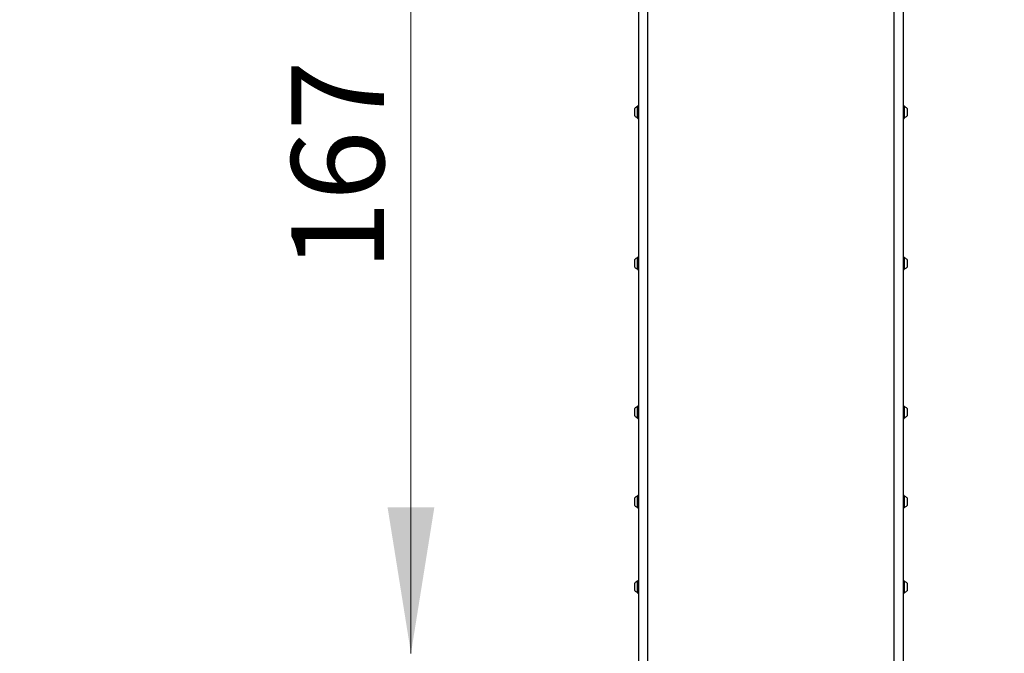
# Model space of a CAD drawing. Units: millimetres. Extents: x 220 to 1276, y 116 to 1336.
# Drawn here: x 796 to 965, y 361 to 469 of the extents above; entities that cross this region are included whole.
import ezdxf

# ---------------------------------------------------------------- set-up
doc = ezdxf.new("R2010")
doc.units = ezdxf.units.MM
doc.header["$LTSCALE"] = 100
doc.linetypes.add('HIDDEN', pattern=[0.1905, 0.127, -0.0635])
doc.styles.add('SLDTEXTSTYLE0', font='TXT', dxfattribs={"width": 0.75})
doc.dimstyles.new('SLDDIMSTYLE1', dxfattribs={"dimtxt": 15.875, "dimasz": 8, "dimexe": 0, "dimexo": 0.0625, "dimgap": 3.96875, "dimtad": 2, "dimdec": 0, "dimrnd": 1e-09, "dimzin": 12, "dimdsep": 46, "dimtxsty": 'SLDTEXTSTYLE0', "dimblk1": 'DOT', "dimblk2": 'DOT', "dimsah": 1, "dimcen": 0.09, "dimse1": 1, "dimse2": 1, "dimadec": 0, "dimazin": 3, "dimtfac": 1, "dimtdec": 0, "dimtofl": 0, "dimtmove": 0, "dimatfit": 3, "dimldrblk": 'DOT', "dimfxl": 0, "dimfrac": 2, "dimtolj": 1, "dimtzin": 12, "dimarcsym": 0})
doc.dimstyles.new('SLDDIMSTYLE3', dxfattribs={"dimtxt": 15.875, "dimasz": 25, "dimexe": 0, "dimexo": 0.0625, "dimgap": 3.96875, "dimtad": 2, "dimdec": 0, "dimrnd": 1e-09, "dimzin": 12, "dimdsep": 46, "dimtxsty": 'SLDTEXTSTYLE0', "dimsah": 1, "dimcen": 0.09, "dimse1": 1, "dimadec": 0, "dimazin": 3, "dimtfac": 1, "dimtdec": 0, "dimtofl": 0, "dimtmove": 0, "dimatfit": 3, "dimfxl": 0, "dimfrac": 2, "dimtolj": 1, "dimtzin": 12, "dimarcsym": 0})

# ---------------------------------------------------------------- blocks, each defined once
blk = doc.blocks.new('_Dot')
at = {"color": 0, "linetype": 'ByBlock', "lineweight": -2}
blk.add_line((-0.5, 0), (-1, 0), dxfattribs=at)
at = {"color": 0, "linetype": 'ByBlock', "const_width": 0.5}
blk.add_lwpolyline([(-0.25, 0, 1), (0.25, 0, 1)], format="xyb", close=True, dxfattribs=at)
blk = doc.blocks.new('_D_2')
at = {"color": 7, "linetype": 'Continuous', "lineweight": 18}
blk.add_line((1068.78, 1315.53), (440.13, 1315.53), dxfattribs=at)
at = {"color": 7, "linetype": 'Continuous', "lineweight": 18, "xscale": 8, "yscale": 8, "rotation": 180.0000000000004}
blk.add_blockref('_Dot', (440.13, 1315.53), dxfattribs=at)
at = {"color": 7, "linetype": 'Continuous', "lineweight": 18, "xscale": 8, "yscale": 8}
blk.add_blockref('_Dot', (1068.78, 1315.53), dxfattribs=at)
at = {"color": 7, "linetype": 'Continuous', "lineweight": 18, "insert": (736.86, 1336), "char_height": 15.875, "attachment_point": 1, "style": 'SLDTEXTSTYLE0'}
blk.add_mtext('629', dxfattribs=at)
blk = doc.blocks.new('_D_13')
at = {"color": 7, "linetype": 'Continuous', "lineweight": 18}
blk.add_line((863.1, 360.87), (863.1, 527.02), dxfattribs=at)
for points in [[(863.1, 527.02), (859.1, 502.02), (867.1, 502.02)], [(863.1, 360.87), (867.1, 385.87), (859.1, 385.87)]]:
    blk.add_solid(points, dxfattribs=at)
at = {"color": 7, "linetype": 'Continuous', "lineweight": 18, "insert": (842.63, 426.35), "char_height": 15.875, "attachment_point": 1, "rotation": 90, "style": 'SLDTEXTSTYLE0'}
blk.add_mtext('167', dxfattribs=at)

msp = doc.modelspace()

# ---------------------------------------------------------------- linework, layer by layer
at = {"color": 7, "linetype": 'HIDDEN', "lineweight": 18}
msp.add_line((902.08, 361.9), (902.08, 523.87), dxfattribs=at)
at = {"color": 7, "linetype": 'Continuous', "lineweight": 25}
for p, q in [((903.58, 491.16), (903.58, 467.88)), ((945.78, 467.87), (945.78, 491.14)), ((902.08, 467.88), (902.08, 471.24)), ((947.28, 471.24), (947.28, 467.87)), ((902.08, 372.25), (902.08, 467.88)), ((903.58, 467.88), (903.58, 372.25)), ((945.78, 372.24), (945.78, 467.87)), ((947.28, 467.87), (947.28, 372.24)), ((901.38, 452.88), (901.38, 454.18)), ((901.89, 454.59), (901.86, 454.56)), ((901.86, 452.5), (901.86, 454.56)), ((902.06, 454.59), (901.89, 454.59)), ((901.89, 452.47), (901.89, 454.59)), ((902.08, 454.56), (902.06, 454.59)), ((902.06, 452.47), (902.06, 454.59)), ((947.31, 454.59), (947.28, 454.56)), ((947.48, 454.59), (947.31, 454.59)), ((947.31, 454.59), (947.31, 452.47)), ((947.5, 454.56), (947.48, 454.59)), ((947.48, 454.59), (947.48, 452.47)), ((947.5, 454.56), (947.5, 452.5)), ((947.98, 454.18), (947.98, 452.88)), ((901.86, 452.5), (901.89, 452.47)), ((901.89, 452.47), (902.06, 452.47)), ((902.06, 452.47), (902.08, 452.5)), ((947.28, 452.5), (947.31, 452.47)), ((947.31, 452.47), (947.48, 452.47)), ((947.48, 452.47), (947.5, 452.5)), ((901.38, 426.98), (901.38, 428.28)), ((901.89, 428.69), (901.86, 428.66)), ((901.86, 426.6), (901.86, 428.66)), ((902.06, 428.69), (901.89, 428.69)), ((901.89, 426.57), (901.89, 428.69)), ((902.08, 428.66), (902.06, 428.69)), ((902.06, 426.57), (902.06, 428.69)), ((947.31, 428.69), (947.28, 428.66)), ((947.48, 428.69), (947.31, 428.69)), ((947.31, 428.69), (947.31, 426.57)), ((947.5, 428.66), (947.48, 428.69)), ((947.48, 428.69), (947.48, 426.57)), ((947.5, 428.66), (947.5, 426.6)), ((947.98, 428.28), (947.98, 426.98)), ((901.86, 426.6), (901.89, 426.57)), ((901.89, 426.57), (902.06, 426.57)), ((902.06, 426.57), (902.08, 426.6)), ((947.28, 426.6), (947.31, 426.57)), ((947.31, 426.57), (947.48, 426.57)), ((947.48, 426.57), (947.5, 426.6)), ((901.38, 401.51), (901.38, 402.81)), ((901.89, 403.21), (901.86, 403.19)), ((901.86, 401.12), (901.86, 403.19)), ((902.06, 403.21), (901.89, 403.21)), ((901.89, 401.1), (901.89, 403.21)), ((902.08, 403.19), (902.06, 403.21)), ((902.06, 401.1), (902.06, 403.21)), ((947.31, 403.21), (947.28, 403.19)), ((947.48, 403.21), (947.31, 403.21)), ((947.31, 403.21), (947.31, 401.1)), ((947.5, 403.19), (947.48, 403.21)), ((947.48, 403.21), (947.48, 401.1)), ((947.5, 403.19), (947.5, 401.12)), ((947.98, 402.81), (947.98, 401.51)), ((901.86, 401.12), (901.89, 401.1)), ((901.89, 401.1), (902.06, 401.1)), ((902.06, 401.1), (902.08, 401.12)), ((947.28, 401.12), (947.31, 401.1)), ((947.31, 401.1), (947.48, 401.1)), ((947.48, 401.1), (947.5, 401.12)), ((901.38, 386.18), (901.38, 387.48)), ((901.89, 387.89), (901.86, 387.86)), ((901.86, 385.8), (901.86, 387.86)), ((902.06, 387.89), (901.89, 387.89)), ((901.89, 385.77), (901.89, 387.89)), ((902.08, 387.86), (902.06, 387.89)), ((902.06, 385.77), (902.06, 387.89)), ((947.31, 387.88), (947.28, 387.86)), ((947.48, 387.88), (947.31, 387.88)), ((947.31, 387.88), (947.31, 385.77)), ((947.5, 387.86), (947.48, 387.88)), ((947.48, 387.88), (947.48, 385.77)), ((947.5, 387.86), (947.5, 385.79)), ((947.98, 387.48), (947.98, 386.18)), ((901.86, 385.8), (901.89, 385.77)), ((901.89, 385.77), (902.06, 385.77)), ((902.06, 385.77), (902.08, 385.8)), ((947.28, 385.79), (947.31, 385.77)), ((947.31, 385.77), (947.48, 385.77)), ((947.48, 385.77), (947.5, 385.79)), ((901.38, 371.61), (901.38, 372.91)), ((901.89, 373.31), (901.86, 373.29)), ((901.86, 371.22), (901.86, 373.29)), ((902.06, 373.31), (901.89, 373.31)), ((901.89, 371.2), (901.89, 373.31)), ((902.08, 373.29), (902.06, 373.31)), ((902.06, 371.2), (902.06, 373.31)), ((902.08, 345.39), (902.08, 372.25)), ((903.58, 372.25), (903.58, 345.39)), ((947.31, 373.31), (947.28, 373.28)), ((947.48, 373.31), (947.31, 373.31)), ((947.31, 373.31), (947.31, 371.19)), ((947.5, 373.28), (947.48, 373.31)), ((947.48, 373.31), (947.48, 371.19)), ((947.5, 373.28), (947.5, 371.22)), ((947.98, 372.9), (947.98, 371.6)), ((901.86, 371.22), (901.89, 371.2)), ((901.89, 371.2), (902.06, 371.2)), ((902.06, 371.2), (902.08, 371.22)), ((945.78, 345.38), (945.78, 372.24)), ((947.28, 372.24), (947.28, 345.38)), ((947.28, 371.22), (947.31, 371.19)), ((947.31, 371.19), (947.48, 371.19)), ((947.48, 371.19), (947.5, 371.22))]:
    msp.add_line(p, q, dxfattribs=at)
for centre, radius, start, end in [((902.1, 453.53), 0.97, 106.5288, 137.9415), ((901.81, 454.51), 0.05, 286.5288, 0), ((947.55, 454.51), 0.05, 180, 253.4712), ((947.26, 453.53), 0.97, 42.0585, 73.4712), ((902.1, 453.53), 0.97, 222.0585, 253.4712), ((901.81, 452.55), 0.05, 0, 73.4712), ((947.55, 452.55), 0.05, 106.5288, 180), ((947.26, 453.53), 0.97, 286.5288, 317.9415), ((902.1, 427.63), 0.97, 106.5288, 137.9415), ((901.81, 428.61), 0.05, 286.5288, 0), ((947.55, 428.61), 0.05, 180, 253.4712), ((947.26, 427.63), 0.97, 42.0585, 73.4712), ((902.1, 427.63), 0.97, 222.0585, 253.4712), ((901.81, 426.65), 0.05, 0, 73.4712), ((947.55, 426.65), 0.05, 106.5288, 180), ((947.26, 427.63), 0.97, 286.5288, 317.9415), ((902.1, 402.16), 0.97, 106.5288, 137.9415), ((901.81, 403.13), 0.05, 286.5288, 0), ((947.55, 403.13), 0.05, 180, 253.4712), ((947.26, 402.16), 0.97, 42.0585, 73.4712), ((902.1, 402.16), 0.97, 222.0585, 253.4712), ((901.81, 401.18), 0.05, 0, 73.4712), ((947.55, 401.18), 0.05, 106.5288, 180), ((947.26, 402.16), 0.97, 286.5288, 317.9415), ((902.1, 386.83), 0.97, 106.5288, 137.9415), ((901.81, 387.81), 0.05, 286.5288, 0), ((947.55, 387.8), 0.05, 180, 253.4712), ((947.26, 386.83), 0.97, 42.0585, 73.4712), ((902.1, 386.83), 0.97, 222.0585, 253.4712), ((901.81, 385.85), 0.05, 0, 73.4712), ((947.55, 385.85), 0.05, 106.5288, 180), ((947.26, 386.83), 0.97, 286.5288, 317.9415), ((902.1, 372.26), 0.97, 106.5288, 137.9415), ((901.81, 373.24), 0.05, 286.5288, 0), ((947.55, 373.23), 0.05, 180, 253.4712), ((947.26, 372.25), 0.97, 42.0585, 73.4712), ((902.1, 372.26), 0.97, 222.0585, 253.4712), ((901.81, 371.28), 0.05, 0, 73.4712), ((947.55, 371.27), 0.05, 106.5288, 180), ((947.26, 372.25), 0.97, 286.5288, 317.9415)]:
    msp.add_arc(centre, radius, start, end, dxfattribs=at)

# ---------------------------------------------------------------- dimensions: what is measured, and where the dimension line sits
at = {"color": 7, "linetype": 'Continuous', "lineweight": 18}
dim = msp.add_linear_dim(base=(440.13, 1315.53), p1=(1068.78, 435.44), p2=(440.13, 1021.71), dimstyle='SLDDIMSTYLE1', dxfattribs=at)
dim.commit()
dim.dimension.update_dxf_attribs({"geometry": '_D_2', "text_midpoint": (754.46, 1315.53), "dimtype": 160})
dim = msp.add_linear_dim(base=(863.1, 527.02), p1=(883.56, 360.87), p2=(878.33, 527.02), angle=90, dimstyle='SLDDIMSTYLE3', dxfattribs=at)
dim.commit()
dim.dimension.update_dxf_attribs({"geometry": '_D_13', "text_midpoint": (863.1, 443.95), "dimtype": 160})

doc.saveas('drawing.dxf')
